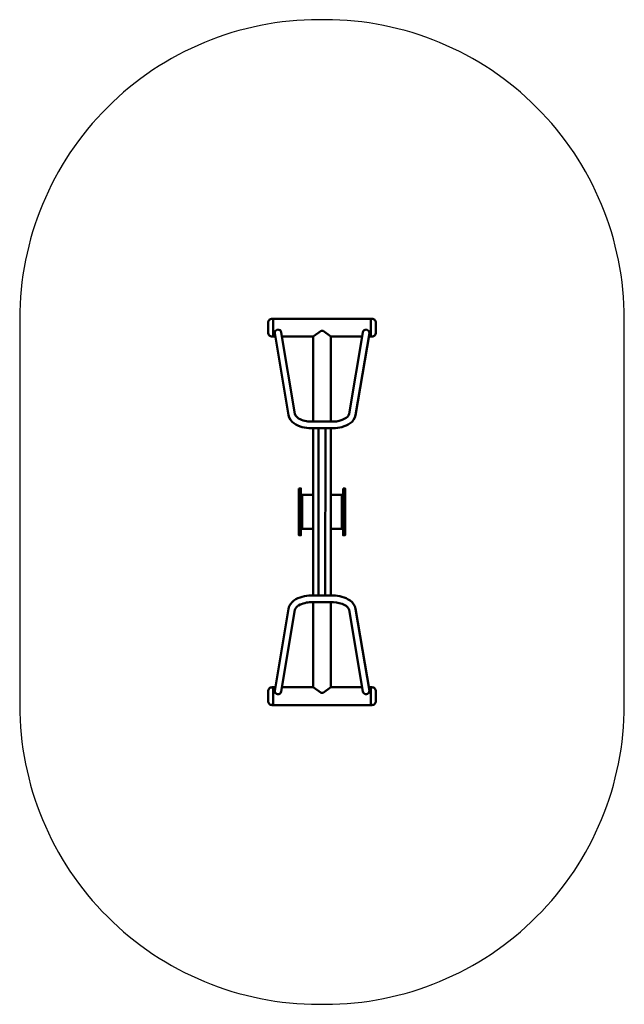
# Model space of a CAD drawing. Units: millimetres. Extents: x 1007 to 4037, y -1029 to 3906.
import ezdxf
from ezdxf.lldxf.tags import DXFTag

# ---------------------------------------------------------------- set-up
doc = ezdxf.new("R2010")
doc.units = ezdxf.units.MM
doc.header["$MEASUREMENT"] = 0
doc.layers.add('Falling space', color=21, linetype='New Line1', lineweight=30)
doc.layers.add('Olladnenya', color=80, linetype='Continuous', lineweight=50)
tags = doc.linetypes.add('New Line1', pattern=[0.7, 0.2, -0.5]).pattern_tags.tags
tags[6:7] = [DXFTag(74, 4), DXFTag(75, 0), DXFTag(340, '0'), DXFTag(46, 1.0), DXFTag(50, 0.0), DXFTag(44, 0.0), DXFTag(45, 0.0)]
tags[4:5] = [DXFTag(74, 4), DXFTag(75, 0), DXFTag(340, '0'), DXFTag(46, 1.0), DXFTag(50, 0.0), DXFTag(44, 0.0), DXFTag(45, 0.0)]

# ---------------------------------------------------------------- blocks, each defined once
blk = doc.blocks.new('IGBB10')
at = {"layer": 'Olladnenya'}
for p, q in [((-245, 1847), (-245, 1936)), ((245, 1847), (245, 1936)), ((-245, 0), (-245, 89)), ((245, 0), (245, 89))]:
    blk.add_line(p, q, dxfattribs=at)
for points in [[(234.5, 1847), (250, 1847, 0.414214), (270, 1867), (270, 1916, 0.414214), (250, 1936), (-250, 1936, 0.414214), (-270, 1916), (-270, 1867, 0.414214), (-250, 1847), (-234.4, 1847)], [(-234.4, 89), (-250, 89, 0.414214), (-270, 69), (-270, 20, 0.414214), (-250, 0), (250, 0, 0.414214), (270, 20), (270, 69, 0.414214), (250, 89), (234.5, 89)]]:
    blk.add_lwpolyline(points, format="xyb", dxfattribs=at)
for points in [[(-237.2, 1864.2), (-168.5, 1453.2, 0.19648), (-140.4, 1412, 0.148118), (-54, 1387.3), (55.7, 1387.3, 0.148078), (140.4, 1412, 0.195557), (168.5, 1453.2), (237.4, 1864.2, 0.929851), (204, 1867.9), (135.5, 1458.7, -0.208501), (114.9, 1435.4, -0.118898), (56.8, 1420.9), (-53.8, 1420.8, -0.130786), (-117.1, 1436.7, -0.201994), (-135.5, 1458.7), (-204, 1867.9, 0.932949)], [(-237.2, 71.8), (-168.5, 482.8, -0.19648), (-140.4, 524, -0.148118), (-54, 548.7), (55.7, 548.7, -0.148078), (140.4, 524, -0.195557), (168.5, 482.8), (237.4, 71.8, -0.929851), (204, 68.1), (135.5, 477.3, 0.208501), (114.9, 500.6, 0.118898), (56.8, 515.1), (-53.8, 515.2, 0.130786), (-117.1, 499.3, 0.201994), (-135.5, 477.3), (-204, 68.1, -0.932949)]]:
    blk.add_lwpolyline(points, format="xyb", close=True, dxfattribs=at)
for points in [[(-200.5, 1847), (-44.5, 1847)], [(44.5, 1420.9), (44.5, 1847), (5, 1875), (-5, 1875), (-44.5, 1847), (-44.5, 1420.8)], [(44.5, 1847), (200.5, 1847)], [(-44.5, 1387.3), (-44.5, 548.7)], [(44.5, 548.7), (44.5, 1387.3)], [(-44.5, 883.3), (-99, 883.3), (-99, 1053.2), (-44.5, 1053.2)], [(44.5, 1053.2), (99, 1053.2), (99, 883.3), (44.5, 883.3)], [(-44.5, 515.2), (-44.5, 89), (-5, 61), (5, 61), (44.5, 89), (44.5, 515.1)], [(-44.5, 89), (-200.5, 89)], [(200.5, 89), (44.5, 89)]]:
    blk.add_lwpolyline(points, dxfattribs=at)
for points in [[(-16.8, 1387.3), (16.8, 1387.3), (16.6, 548.7), (-16.9, 548.7)], [(-115.5, 1085.7), (-105.5, 1085.7), (-105.5, 850.7), (-115.5, 850.7)], [(105.5, 1085.7), (115.5, 1085.7), (115.5, 850.7), (105.5, 850.7)], [(-104, 1000.6), (-99, 1000.6), (-99, 935.4), (-104, 935.4)], [(99, 1000.9), (104, 1000.9), (104, 935.6), (99, 935.6)]]:
    blk.add_lwpolyline(points, close=True, dxfattribs=at)

msp = doc.modelspace()

# ---------------------------------------------------------------- linework, layer by layer
at = {"layer": 'Falling space', "ltscale": 150}
msp.add_lwpolyline([(2507.1, -1028.9), (2537.1, -1028.9, 0.414214), (4037.1, 471.1), (4037.1, 2406.1, 0.414214), (2537.1, 3906.1), (2507.1, 3906.1, 0.414214), (1007.1, 2406.1), (1007.1, 471.1, 0.414214)], format="xyb", close=True, dxfattribs=at)

# ---------------------------------------------------------------- block references
msp.add_blockref('IGBB10', (2522.1, 471.1))

doc.saveas('drawing.dxf')
